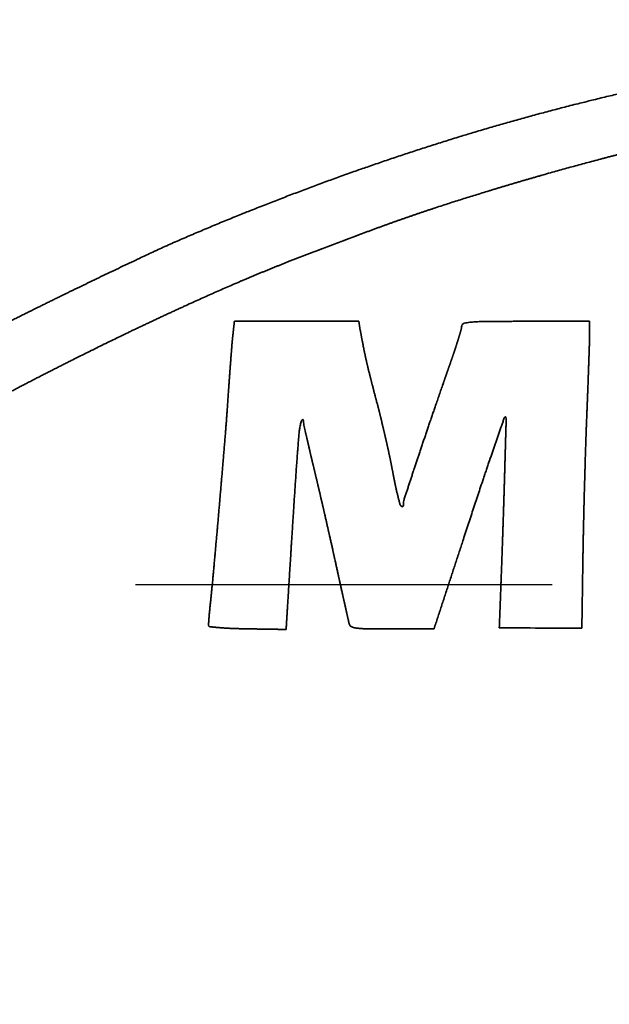
# Model space of a CAD drawing. Extents: x 31 to 8157, y 0 to 5507.
# Drawn here: x 1638 to 1656, y 1438 to 1468 of the extents above; entities that cross this region are included whole.
import ezdxf

# ---------------------------------------------------------------- set-up
doc = ezdxf.new("R2010")
doc.units = 0
doc.header["$LTSCALE"] = 2
doc.header["$MEASUREMENT"] = 0
doc.linetypes.add('HIDDEN', pattern=[9.525, 6.35, -3.175])
doc.layers.add('DANMEN', color=7, linetype='Continuous')

msp = doc.modelspace()

# ---------------------------------------------------------------- linework, layer by layer
at = {"color": 2, "lineweight": 35}
for points, weights, degree, knots in [([(1612.573, 1441.833), (1612.218, 1441.655), (1611.862, 1441.479), (1611.506, 1441.305), (1610.939, 1441.029), (1610.727, 1440.931), (1610.514, 1440.835), (1609.562, 1440.428), (1608.815, 1440.135), (1608.06, 1439.865), (1606.588, 1439.388), (1605.871, 1439.185), (1605.147, 1439.01), (1603.744, 1438.725), (1603.066, 1438.617), (1602.385, 1438.536), (1601.075, 1438.435), (1600.448, 1438.42), (1599.82, 1438.44), (1598.512, 1438.55), (1597.832, 1438.638), (1597.157, 1438.758), (1595.839, 1439.054), (1595.198, 1439.232), (1594.566, 1439.442), (1593.318, 1439.926), (1592.703, 1440.2), (1592.102, 1440.505), (1590.903, 1441.188), (1590.303, 1441.564), (1589.72, 1441.965), (1588.932, 1442.557), (1588.715, 1442.73), (1588.504, 1442.91), (1587.989, 1443.375), (1587.683, 1443.656), (1587.38, 1443.94), (1586.781, 1444.512), (1586.485, 1444.8), (1586.191, 1445.091), (1585.715, 1445.572), (1585.535, 1445.766), (1585.362, 1445.965), (1584.953, 1446.469), (1584.714, 1446.77), (1584.477, 1447.072), (1584.039, 1447.643), (1583.839, 1447.912), (1583.642, 1448.183), (1583.263, 1448.721), (1583.08, 1448.988), (1582.902, 1449.257), (1582.54, 1449.82), (1582.356, 1450.113), (1582.176, 1450.409), (1581.852, 1450.953), (1581.709, 1451.202), (1581.569, 1451.453), (1581.247, 1452.045), (1581.064, 1452.387), (1580.883, 1452.729), (1580.511, 1453.443), (1580.318, 1453.814), (1580.126, 1454.185), (1579.933, 1454.556), (1579.922, 1454.578), (1579.92, 1454.603), (1579.929, 1454.627), (1579.947, 1454.644), (1579.952, 1454.65), (1579.96, 1454.651), (1579.967, 1454.648), (1579.971, 1454.641), (1580.017, 1454.569), (1580.063, 1454.497), (1580.108, 1454.425), (1580.206, 1454.268), (1580.258, 1454.183), (1580.309, 1454.098), (1580.42, 1453.91), (1580.48, 1453.807), (1580.54, 1453.704), (1580.887, 1453.094), (1581.185, 1452.593), (1581.493, 1452.098), (1582.124, 1451.121), (1582.448, 1450.64), (1582.782, 1450.166), (1583.451, 1449.251), (1583.786, 1448.811), (1584.131, 1448.377), (1584.805, 1447.562), (1585.136, 1447.181), (1585.477, 1446.81), (1586.215, 1446.048), (1586.61, 1445.656), (1587.012, 1445.271), (1587.771, 1444.571), (1588.131, 1444.26), (1588.499, 1443.96), (1589.232, 1443.398), (1589.596, 1443.138), (1589.968, 1442.889), (1590.749, 1442.405), (1591.157, 1442.167), (1591.571, 1441.941), (1592.343, 1441.547), (1592.699, 1441.376), (1593.06, 1441.214), (1593.764, 1440.916), (1594.109, 1440.783), (1594.457, 1440.659), (1595.153, 1440.435), (1595.5, 1440.335), (1595.85, 1440.245), (1596.565, 1440.084), (1596.93, 1440.013), (1597.296, 1439.952), (1597.938, 1439.863), (1598.215, 1439.835), (1598.492, 1439.817), (1599.151, 1439.798), (1599.534, 1439.793), (1599.916, 1439.793), (1600.678, 1439.804), (1601.059, 1439.815), (1601.439, 1439.832), (1602.087, 1439.869), (1602.355, 1439.895), (1602.621, 1439.931), (1603.511, 1440.088), (1604.132, 1440.221), (1604.748, 1440.377), (1606, 1440.744), (1606.638, 1440.952), (1607.268, 1441.181), (1608.586, 1441.706), (1609.272, 1442.002), (1609.95, 1442.317), (1611.394, 1443.036), (1612.162, 1443.437), (1612.923, 1443.851), (1614.101, 1444.518), (1614.522, 1444.762), (1614.942, 1445.009), (1615.793, 1445.517), (1616.224, 1445.779), (1616.653, 1446.043), (1617.593, 1446.632), (1618.103, 1446.955), (1618.612, 1447.282), (1619.8, 1448.052), (1620.48, 1448.495), (1621.158, 1448.94), (1622.523, 1449.839), (1623.21, 1450.291), (1623.898, 1450.743), (1624.955, 1451.438), (1625.325, 1451.679), (1625.696, 1451.92), (1626.387, 1452.367), (1626.708, 1452.572), (1627.03, 1452.777), (1627.797, 1453.261), (1628.244, 1453.542), (1628.69, 1453.822), (1629.474, 1454.313), (1629.813, 1454.523), (1630.151, 1454.732), (1630.837, 1455.152), (1631.183, 1455.362), (1631.53, 1455.572), (1632.196, 1455.972), (1632.515, 1456.163), (1632.834, 1456.352), (1633.403, 1456.687), (1633.653, 1456.832), (1633.903, 1456.975), (1634.235, 1457.162), (1634.316, 1457.207), (1634.397, 1457.253), (1634.581, 1457.357), (1634.686, 1457.416), (1634.79, 1457.474), (1635.003, 1457.594), (1635.113, 1457.656), (1635.222, 1457.717), (1635.429, 1457.833), (1635.526, 1457.888), (1635.624, 1457.943), (1636.107, 1458.214), (1636.496, 1458.426), (1636.887, 1458.631), (1637.877, 1459.132), (1638.473, 1459.43), (1639.07, 1459.725), (1640.27, 1460.312), (1640.873, 1460.604), (1641.477, 1460.892), (1642.499, 1461.375), (1642.919, 1461.567), (1643.341, 1461.753), (1645.309, 1462.588), (1646.87, 1463.202), (1648.446, 1463.774), (1651.578, 1464.82), (1653.133, 1465.29), (1654.702, 1465.714), (1657.897, 1466.48), (1659.523, 1466.821), (1661.157, 1467.116), (1664.563, 1467.632), (1666.332, 1467.859), (1668.106, 1468.046), (1670.295, 1468.225), (1670.706, 1468.253), (1671.117, 1468.276), (1672.173, 1468.318), (1672.816, 1468.342), (1673.46, 1468.362), (1674.742, 1468.399), (1675.381, 1468.415), (1676.019, 1468.429), (1677.018, 1468.446), (1677.377, 1468.446), (1677.737, 1468.44), (1678.196, 1468.423), (1678.295, 1468.419), (1678.394, 1468.416), (1678.644, 1468.408), (1678.794, 1468.403), (1678.945, 1468.398), (1679.264, 1468.387), (1679.432, 1468.382), (1679.601, 1468.377), (1679.933, 1468.366), (1680.097, 1468.361), (1680.261, 1468.356), (1680.425, 1468.351)], [0.500130056192, 0.500126394048, 0.500125173334, 0.500126394048, 0.500058035833, 0.500034029047, 0.500058035833, 0.499871886821, 0.499785830364, 0.499871886821, 0.499728922674, 0.499595211502, 0.499728922674, 0.499656154709, 0.499498187548, 0.499656154709, 0.49932048255, 0.49905062467, 0.49932048255, 0.499545187144, 0.499350230794, 0.499545187144, 0.499432888312, 0.499200499019, 0.499432888312, 0.499450809642, 0.499224394125, 0.499450809642, 0.499626338162, 0.499458432152, 0.499626338162, 0.499879617159, 0.499796137482, 0.499879617159, 0.500105284255, 0.500097026943, 0.500105284255, 0.500106142504, 0.500098171275, 0.500106142504, 0.49982328911, 0.499721033417, 0.49982328911, 0.500107080631, 0.50009942211, 0.500107080631, 0.500078211522, 0.500060929965, 0.500078211522, 0.500073016664, 0.500054003487, 0.500073016664, 0.5000924301, 0.500079888069, 0.5000924301, 0.500081290452, 0.500065035206, 0.500081290452, 0.500121558685, 0.500118726182, 0.500121558685, 0.500129921995, 0.500129877263, 0.500129921995, 0.500130056192, 0.451845139653, 0.435750167473, 0.451845139653, 0.500130056192, 0.406344397312, 0.375082511018, 0.406344397312, 0.500130056192, 0.500128687982, 0.500128231912, 0.500128687982, 0.500110162685, 0.500103531517, 0.500110162685, 0.500123124121, 0.500120813431, 0.500123124121, 0.500031320655, 0.49999840881, 0.500031320655, 0.500028076985, 0.499994083916, 0.500028076985, 0.500019552893, 0.49998271846, 0.500019552893, 0.499936685237, 0.499872228252, 0.499936685237, 0.500029315468, 0.499995735226, 0.500029315468, 0.499871977647, 0.499785951465, 0.499871977647, 0.499828881696, 0.499728490197, 0.499828881696, 0.499909617047, 0.499836137331, 0.499909617047, 0.499968138503, 0.499914165939, 0.499968138503, 0.499887230171, 0.499806288164, 0.499887230171, 0.499874604655, 0.499789454143, 0.499874604655, 0.49991233679, 0.499839763656, 0.49991233679, 0.499757346418, 0.499633109827, 0.499757346418, 0.50007232033, 0.500053075042, 0.50007232033, 0.500073038022, 0.500054031966, 0.500073038022, 0.499703842781, 0.499561771645, 0.499703842781, 0.499745221138, 0.499616942786, 0.499745221138, 0.499853189397, 0.499760900466, 0.499853189397, 0.499913877422, 0.499841817832, 0.499913877422, 0.500040496594, 0.500010643395, 0.500040496594, 0.500113710431, 0.500108261844, 0.500113710431, 0.50011676092, 0.500112329163, 0.50011676092, 0.500121861043, 0.500119129327, 0.500121861043, 0.500128590343, 0.500128101727, 0.500128590343, 0.500129996664, 0.500129976821, 0.500129996664, 0.500128220193, 0.500127608194, 0.500128220193, 0.500126644056, 0.500125506677, 0.500126644056, 0.50012953993, 0.500129367843, 0.50012953993, 0.500127428891, 0.500126553123, 0.500127428891, 0.500127703311, 0.500126919017, 0.500127703311, 0.500127492691, 0.50012663819, 0.500127492691, 0.500118777013, 0.500115017286, 0.500118777013, 0.500130050886, 0.500130049117, 0.500130050886, 0.50013005504, 0.500130054656, 0.50013005504, 0.50013005504, 0.500130054656, 0.50013005504, 0.500130053947, 0.500130053199, 0.500130053947, 0.50007077353, 0.500051012643, 0.50007077353, 0.500124396536, 0.500122509984, 0.500124396536, 0.500124254333, 0.500122320379, 0.500124254333, 0.500080048187, 0.500063378852, 0.500080048187, 0.499934279668, 0.499869020827, 0.499934279668, 0.49989370568, 0.499814922176, 0.49989370568, 0.499905293965, 0.499830373222, 0.499905293965, 0.4999836336, 0.49993482607, 0.4999836336, 0.500075780605, 0.500057688743, 0.500075780605, 0.500125800677, 0.500124382172, 0.500125800677, 0.500126315135, 0.500125068116, 0.500126315135, 0.500038748532, 0.500008312645, 0.500038748532, 0.500129765032, 0.500129667979, 0.500129765032, 0.500130029505, 0.500130020609, 0.500130029505, 0.500130029273, 0.5001300203, 0.500130029273, 0.500130024432, 0.500130013845, 0.500130024432, 0.500130056192], 4, [0, 0, 0, 0, 0, 0.013034, 0.013034, 0.013034, 0.020699, 0.020699, 0.020699, 0.047019, 0.047019, 0.047019, 0.071454, 0.071454, 0.071454, 0.09393, 0.09393, 0.09393, 0.114452, 0.114452, 0.114452, 0.13684, 0.13684, 0.13684, 0.158553, 0.158553, 0.158553, 0.180483, 0.180483, 0.180483, 0.203509, 0.203509, 0.203509, 0.212543, 0.212543, 0.212543, 0.226056, 0.226056, 0.226056, 0.239496, 0.239496, 0.239496, 0.248081, 0.248081, 0.248081, 0.260572, 0.260572, 0.260572, 0.271469, 0.271469, 0.271469, 0.281963, 0.281963, 0.281963, 0.293211, 0.293211, 0.293211, 0.302543, 0.302543, 0.302543, 0.315126, 0.315126, 0.315126, 0.328708, 0.328708, 0.328708, 0.328708, 0.32943, 0.32943, 0.32943, 0.32943, 0.329612, 0.329612, 0.329612, 0.329612, 0.331647, 0.331647, 0.331647, 0.334022, 0.334022, 0.334022, 0.336858, 0.336858, 0.336858, 0.350759, 0.350759, 0.350759, 0.364582, 0.364582, 0.364582, 0.377777, 0.377777, 0.377777, 0.38979, 0.38979, 0.38979, 0.40305, 0.40305, 0.40305, 0.414367, 0.414367, 0.414367, 0.425017, 0.425017, 0.425017, 0.436231, 0.436231, 0.436231, 0.445631, 0.445631, 0.445631, 0.454412, 0.454412, 0.454412, 0.462996, 0.462996, 0.462996, 0.471808, 0.471808, 0.471808, 0.478394, 0.478394, 0.478394, 0.487462, 0.487462, 0.487462, 0.496483, 0.496483, 0.496483, 0.502856, 0.502856, 0.502856, 0.517888, 0.517888, 0.517888, 0.53376, 0.53376, 0.53376, 0.551438, 0.551438, 0.551438, 0.571929, 0.571929, 0.571929, 0.583448, 0.583448, 0.583448, 0.595369, 0.595369, 0.595369, 0.609666, 0.609666, 0.609666, 0.628854, 0.628854, 0.628854, 0.648312, 0.648312, 0.648312, 0.658768, 0.658768, 0.658768, 0.667778, 0.667778, 0.667778, 0.680243, 0.680243, 0.680243, 0.689658, 0.689658, 0.689658, 0.699247, 0.699247, 0.699247, 0.708028, 0.708028, 0.708028, 0.714855, 0.714855, 0.714855, 0.717044, 0.717044, 0.717044, 0.719872, 0.719872, 0.719872, 0.722837, 0.722837, 0.722837, 0.72548, 0.72548, 0.72548, 0.735942, 0.735942, 0.735942, 0.751695, 0.751695, 0.751695, 0.76753, 0.76753, 0.76753, 0.778434, 0.778434, 0.778434, 0.818062, 0.818062, 0.818062, 0.856448, 0.856448, 0.856448, 0.89566, 0.89566, 0.89566, 0.937765, 0.937765, 0.937765, 0.947491, 0.947491, 0.947491, 0.962692, 0.962692, 0.962692, 0.977766, 0.977766, 0.977766, 0.986257, 0.986257, 0.986257, 0.988598, 0.988598, 0.988598, 0.99215, 0.99215, 0.99215, 0.996131, 0.996131, 0.996131, 1, 1, 1, 1, 1]), ([(1680.425, 1468.351), (1681.757, 1468.31), (1683.087, 1468.241), (1684.416, 1468.143), (1687.227, 1467.876), (1688.71, 1467.711), (1690.19, 1467.524), (1693.149, 1467.105), (1694.626, 1466.872), (1696.1, 1466.616), (1698.891, 1466.089), (1700.207, 1465.811), (1701.517, 1465.506), (1703.196, 1465.077), (1703.572, 1464.981), (1703.948, 1464.884), (1704.33, 1464.785), (1704.337, 1464.78), (1704.34, 1464.772), (1704.34, 1464.759), (1704.337, 1464.751), (1704.33, 1464.747), (1704.284, 1464.735), (1704.242, 1464.73), (1704.201, 1464.732), (1704.16, 1464.739), (1703.712, 1464.819), (1703.265, 1464.898), (1702.817, 1464.978), (1702.057, 1465.115), (1701.744, 1465.169), (1701.43, 1465.223), (1700.789, 1465.328), (1700.461, 1465.381), (1700.132, 1465.432), (1699.419, 1465.541), (1699.035, 1465.598), (1698.65, 1465.653), (1697.774, 1465.777), (1697.283, 1465.846), (1696.791, 1465.914), (1694.525, 1466.223), (1692.746, 1466.431), (1690.964, 1466.603), (1687.372, 1466.88), (1685.563, 1466.985), (1683.753, 1467.056), (1680.21, 1467.127), (1678.477, 1467.128), (1676.745, 1467.095), (1673.463, 1466.968), (1671.913, 1466.866), (1670.367, 1466.722), (1668.691, 1466.519), (1668.556, 1466.503), (1668.421, 1466.486), (1668.152, 1466.454), (1668.018, 1466.438), (1667.884, 1466.423), (1667.633, 1466.393), (1667.517, 1466.38), (1667.4, 1466.366), (1667.214, 1466.344), (1667.144, 1466.336), (1667.075, 1466.329), (1666.797, 1466.298), (1666.589, 1466.273), (1666.381, 1466.245), (1665.806, 1466.158), (1665.439, 1466.102), (1665.072, 1466.045), (1664.317, 1465.925), (1663.928, 1465.862), (1663.54, 1465.798), (1662.834, 1465.679), (1662.517, 1465.624), (1662.2, 1465.567), (1661.059, 1465.355), (1660.237, 1465.188), (1659.418, 1465.009), (1657.72, 1464.608), (1656.84, 1464.389), (1655.963, 1464.158), (1654.229, 1463.679), (1653.372, 1463.43), (1652.518, 1463.17), (1650.913, 1462.659), (1650.162, 1462.405), (1649.416, 1462.138), (1648.608, 1461.831), (1648.54, 1461.805), (1648.473, 1461.78), (1648.313, 1461.719), (1648.221, 1461.684), (1648.13, 1461.65), (1647.939, 1461.577), (1647.84, 1461.54), (1647.741, 1461.503), (1647.551, 1461.431), (1647.46, 1461.396), (1647.369, 1461.362), (1646.513, 1461.038), (1645.754, 1460.733), (1645, 1460.414), (1643.384, 1459.692), (1642.519, 1459.292), (1641.659, 1458.882), (1639.894, 1458.013), (1638.99, 1457.555), (1638.091, 1457.086), (1636.313, 1456.131), (1635.434, 1455.645), (1634.561, 1455.148), (1633.208, 1454.356), (1632.724, 1454.069), (1632.241, 1453.779), (1631.153, 1453.118), (1630.547, 1452.747), (1629.941, 1452.375), (1628.72, 1451.618), (1628.104, 1451.234), (1627.489, 1450.848), (1626.353, 1450.132), (1625.834, 1449.801), (1625.316, 1449.467), (1624.141, 1448.704), (1623.482, 1448.279), (1622.821, 1447.857), (1621.479, 1447.009), (1620.798, 1446.582), (1620.115, 1446.158), (1618.802, 1445.35), (1618.172, 1444.966), (1617.54, 1444.584), (1616.412, 1443.909), (1615.916, 1443.618), (1615.417, 1443.331), (1614.689, 1442.921), (1614.461, 1442.796), (1614.232, 1442.674), (1613.645, 1442.373), (1613.288, 1442.192), (1612.931, 1442.011), (1612.573, 1441.833)], [0.500130056192, 0.5, 0.499956647936, 0.5, 0.500063945736, 0.500041908917, 0.500063945736, 0.500064164017, 0.500042199958, 0.500064164017, 0.500005377011, 0.499963817284, 0.500005377011, 0.500129815311, 0.500129735018, 0.500129815311, 0.500130056192, 0.485437355126, 0.500130056192, 0.500130056192, 0.485437355126, 0.500130056192, 0.494503250942, 0.492627649192, 0.494503250942, 0.500130056192, 0.500129958042, 0.500129925325, 0.500129958042, 0.500123728502, 0.500121619272, 0.500123728502, 0.500125203365, 0.500123585755, 0.500125203365, 0.500126791352, 0.500125703072, 0.500126791352, 0.500129278486, 0.500129019251, 0.500129278486, 0.500022344214, 0.499986440222, 0.500022344214, 0.500029428972, 0.499995886565, 0.500029428972, 0.500021888825, 0.499985833036, 0.500021888825, 0.499921702712, 0.499852251552, 0.499921702712, 0.50012997253, 0.500129944642, 0.50012997253, 0.500129969225, 0.500129940236, 0.500129969225, 0.500129974563, 0.500129947353, 0.500129974563, 0.500128557626, 0.500128058104, 0.500128557626, 0.500078211522, 0.500060929965, 0.500078211522, 0.500127902829, 0.500127185041, 0.500127902829, 0.50012733872, 0.500126432895, 0.50012733872, 0.50012118357, 0.500118226029, 0.50012118357, 0.500057831677, 0.500033756839, 0.500057831677, 0.500084999502, 0.500069980605, 0.500084999502, 0.500084016445, 0.500068669862, 0.500084016445, 0.500036696893, 0.500005577126, 0.500036696893, 0.50013005014, 0.500130048123, 0.50013005014, 0.500130055179, 0.500130054842, 0.500130055179, 0.500130055224, 0.500130054901, 0.500130055224, 0.500130054624, 0.500130054101, 0.500130054624, 0.500022901124, 0.499987182768, 0.500022901124, 0.500086896642, 0.500072510126, 0.500086896642, 0.500090612965, 0.500077465222, 0.500090612965, 0.500088379506, 0.500074487277, 0.500088379506, 0.500121367972, 0.500118471898, 0.500121367972, 0.500127854827, 0.500127121039, 0.500127854827, 0.500127865307, 0.500127135012, 0.500127865307, 0.500124244108, 0.500122306746, 0.500124244108, 0.500124899644, 0.500123180794, 0.500124899644, 0.500125590999, 0.500124102601, 0.500125590999, 0.500125212707, 0.500123598212, 0.500125212707, 0.500109088806, 0.500102099677, 0.500109088806, 0.500082487841, 0.500066631724, 0.500082487841, 0.500126036567, 0.500124696691, 0.500126036567, 0.500130056192], 4, [0, 0, 0, 0, 0, 0.044131, 0.044131, 0.044131, 0.093547, 0.093547, 0.093547, 0.143088, 0.143088, 0.143088, 0.187606, 0.187606, 0.187606, 0.200464, 0.200464, 0.200464, 0.200681, 0.200681, 0.200681, 0.200898, 0.200898, 0.200898, 0.202257, 0.202257, 0.202257, 0.202257, 0.217137, 0.217137, 0.217137, 0.227544, 0.227544, 0.227544, 0.238423, 0.238423, 0.238423, 0.251151, 0.251151, 0.251151, 0.267387, 0.267387, 0.267387, 0.326005, 0.326005, 0.326005, 0.385279, 0.385279, 0.385279, 0.441958, 0.441958, 0.441958, 0.49273, 0.49273, 0.49273, 0.497174, 0.497174, 0.497174, 0.501589, 0.501589, 0.501589, 0.505427, 0.505427, 0.505427, 0.507714, 0.507714, 0.507714, 0.514573, 0.514573, 0.514573, 0.526716, 0.526716, 0.526716, 0.539581, 0.539581, 0.539581, 0.550117, 0.550117, 0.550117, 0.577521, 0.577521, 0.577521, 0.607168, 0.607168, 0.607168, 0.63633, 0.63633, 0.63633, 0.662231, 0.662231, 0.662231, 0.66459, 0.66459, 0.66459, 0.667801, 0.667801, 0.667801, 0.671253, 0.671253, 0.671253, 0.674437, 0.674437, 0.674437, 0.701163, 0.701163, 0.701163, 0.732294, 0.732294, 0.732294, 0.765411, 0.765411, 0.765411, 0.798223, 0.798223, 0.798223, 0.816615, 0.816615, 0.816615, 0.839825, 0.839825, 0.839825, 0.863543, 0.863543, 0.863543, 0.883671, 0.883671, 0.883671, 0.909293, 0.909293, 0.909293, 0.935536, 0.935536, 0.935536, 0.959651, 0.959651, 0.959651, 0.978453, 0.978453, 0.978453, 0.986932, 0.986932, 0.986932, 1, 1, 1, 1, 1]), ([(1646.539, 1449.861), (1646.147, 1449.867), (1645.755, 1449.873), (1645.204, 1449.882), (1645.044, 1449.886), (1644.76, 1449.897), (1644.635, 1449.905), (1644.411, 1449.924), (1644.313, 1449.934), (1644.214, 1449.945), (1644.194, 1449.947), (1644.18, 1449.961), (1644.178, 1449.981), (1644.175, 1450), (1644.175, 1450.018), (1644.179, 1450.088), (1644.183, 1450.139), (1644.191, 1450.251), (1644.196, 1450.312), (1644.208, 1450.439), (1644.215, 1450.506), (1644.265, 1450.976), (1644.304, 1451.379), (1644.4, 1452.45), (1644.459, 1453.117), (1644.574, 1454.452), (1644.63, 1455.12), (1644.718, 1456.194), (1644.748, 1456.601), (1644.787, 1457.192), (1644.8, 1457.375), (1644.826, 1457.738), (1644.839, 1457.917), (1644.865, 1458.248), (1644.877, 1458.401), (1644.896, 1458.639), (1644.904, 1458.723), (1644.93, 1458.955), (1644.946, 1459.103), (1644.962, 1459.252)], [0.500015351341, 0.500015351341, 0.500015351341, 0.499992785329, 0.499992785329, 0.499922676259, 0.499922676259, 0.499989592441, 0.499989592441, 0.500015351341, 0.427235884144, 0.427235884144, 0.500015351341, 0.498735774002, 0.498735774002, 0.500008732002, 0.500008732002, 0.500002415178, 0.500002415178, 0.500008029465, 0.500008029465, 0.500004774991, 0.500004774991, 0.500014730505, 0.500014730505, 0.500014727929, 0.500014727929, 0.500005038857, 0.500005038857, 0.500014301293, 0.500014301293, 0.500014112792, 0.500014112792, 0.500014259042, 0.500014259042, 0.499985674694, 0.499985674694, 0.500015351341, 0.500015351341, 0.500015351341], 3, [0, 0, 0, 0, 0.114109, 0.114109, 0.160482, 0.160482, 0.196969, 0.196969, 0.225794, 0.225794, 0.225794, 0.230811, 0.230811, 0.230811, 0.235398, 0.235398, 0.24809, 0.24809, 0.26325, 0.26325, 0.279923, 0.279923, 0.380399, 0.380399, 0.546526, 0.546526, 0.712724, 0.712724, 0.813861, 0.813861, 0.859538, 0.859538, 0.903976, 0.903976, 0.942052, 0.942052, 0.963039, 0.963039, 1, 1, 1, 1]), ([(1648.8, 1458.976), (1648.83, 1458.808), (1648.861, 1458.641), (1648.924, 1458.322), (1648.956, 1458.172), (1649.03, 1457.849), (1649.072, 1457.678), (1649.176, 1457.27), (1649.237, 1457.033), (1649.345, 1456.627), (1649.388, 1456.458), (1649.477, 1456.093), (1649.523, 1455.898), (1649.611, 1455.514), (1649.653, 1455.324), (1649.726, 1454.983), (1649.756, 1454.831), (1649.808, 1454.553), (1649.833, 1454.427), (1649.882, 1454.189), (1649.907, 1454.079), (1649.956, 1453.876), (1649.98, 1453.783), (1650.004, 1453.691), (1650.01, 1453.666), (1650.023, 1453.644), (1650.04, 1453.625), (1650.049, 1453.616), (1650.059, 1453.608), (1650.07, 1453.601), (1650.078, 1453.597), (1650.087, 1453.597), (1650.094, 1453.602), (1650.103, 1453.608), (1650.108, 1453.617), (1650.11, 1453.627), (1650.113, 1453.643), (1650.114, 1453.66), (1650.114, 1453.676), (1650.114, 1453.734), (1650.123, 1453.791), (1650.141, 1453.845), (1650.277, 1454.257), (1650.413, 1454.668), (1650.702, 1455.54), (1650.858, 1456), (1651.19, 1456.967), (1651.366, 1457.475), (1651.589, 1458.109), (1651.633, 1458.237), (1651.714, 1458.481), (1651.751, 1458.596), (1651.817, 1458.81), (1651.846, 1458.908), (1651.874, 1459.005), (1651.884, 1459.037), (1651.889, 1459.07), (1651.889, 1459.103), (1651.89, 1459.145), (1651.916, 1459.178), (1651.956, 1459.189), (1652.033, 1459.209), (1652.112, 1459.223), (1652.192, 1459.229), (1652.347, 1459.241), (1652.503, 1459.247), (1653.053, 1459.25), (1653.446, 1459.252), (1654.489, 1459.252), (1655.138, 1459.252), (1655.787, 1459.252)], [0.500015351341, 0.499994882887, 0.499994882887, 0.499978251199, 0.499978251199, 0.499990528567, 0.499990528567, 0.500011713318, 0.500011713318, 0.499997717633, 0.499997717633, 0.500007485042, 0.500007485042, 0.500007374737, 0.500007374737, 0.499984660994, 0.499984660994, 0.499995140642, 0.499995140642, 0.499972664761, 0.499972664761, 0.500001779104, 0.500001779104, 0.500015351341, 0.49000266994, 0.49000266994, 0.500015351341, 0.49592239181, 0.49592239181, 0.500015351341, 0.450185684319, 0.450185684319, 0.500015351341, 0.474252847955, 0.474252847955, 0.500015351341, 0.498645897246, 0.498645897246, 0.500015351341, 0.495815196225, 0.495815196225, 0.500015351341, 0.50001501998, 0.50001501998, 0.500011164548, 0.500011164548, 0.500013064675, 0.500013064675, 0.500003791922, 0.500003791922, 0.499993561991, 0.499993561991, 0.500005825584, 0.500005825584, 0.500015351341, 0.497122810541, 0.497122810541, 0.500015351341, 0.433110451436, 0.433110451436, 0.500015351341, 0.498577349447, 0.498577349447, 0.500015351341, 0.49981317187, 0.49981317187, 0.500013768175, 0.500013768175, 0.500015351341, 0.500015351341, 0.500015351341], 3, [0, 0, 0, 0, 0.039022, 0.039022, 0.074349, 0.074349, 0.114673, 0.114673, 0.170771, 0.170771, 0.210814, 0.210814, 0.256658, 0.256658, 0.301111, 0.301111, 0.336492, 0.336492, 0.365961, 0.365961, 0.391959, 0.391959, 0.413777, 0.413777, 0.413777, 0.419478, 0.419478, 0.419478, 0.42239, 0.42239, 0.42239, 0.42415, 0.42415, 0.42415, 0.426071, 0.426071, 0.426071, 0.429231, 0.429231, 0.429231, 0.440048, 0.440048, 0.440048, 0.521434, 0.521434, 0.612637, 0.612637, 0.713543, 0.713543, 0.738942, 0.738942, 0.761784, 0.761784, 0.780914, 0.780914, 0.780914, 0.78712, 0.78712, 0.78712, 0.79386, 0.79386, 0.79386, 0.806741, 0.806741, 0.806741, 0.83189, 0.83189, 0.895343, 0.895343, 1, 1, 1, 1]), ([(1655.787, 1459.252), (1655.787, 1459.123), (1655.787, 1458.995), (1655.787, 1458.785), (1655.786, 1458.703), (1655.777, 1458.412), (1655.77, 1458.203), (1655.754, 1457.745), (1655.745, 1457.495), (1655.726, 1456.975), (1655.715, 1456.704), (1655.691, 1456.118), (1655.68, 1455.802), (1655.657, 1455.1), (1655.646, 1454.713), (1655.624, 1453.933), (1655.614, 1453.54), (1655.598, 1452.812), (1655.591, 1452.476), (1655.574, 1451.392), (1655.563, 1450.644), (1655.551, 1449.896)], [0.500015351341, 0.500015351341, 0.500015351341, 0.499974365081, 0.499974365081, 0.500015039427, 0.500015039427, 0.500014813722, 0.500014813722, 0.500015026528, 0.500015026528, 0.500012402857, 0.500012402857, 0.500014468114, 0.500014468114, 0.500014474242, 0.500014474242, 0.500013123557, 0.500013123557, 0.500015351341, 0.500015351341, 0.500015351341], 3, [0, 0, 0, 0, 0.041062, 0.041062, 0.067442, 0.067442, 0.134441, 0.134441, 0.214361, 0.214361, 0.301307, 0.301307, 0.402496, 0.402496, 0.526537, 0.526537, 0.652528, 0.652528, 0.760243, 0.760243, 1, 1, 1, 1]), ([(1651.047, 1449.881), (1650.624, 1449.879), (1650.201, 1449.878), (1649.539, 1449.876), (1649.299, 1449.876), (1648.947, 1449.88), (1648.835, 1449.886), (1648.724, 1449.897), (1648.662, 1449.904), (1648.602, 1449.916), (1648.543, 1449.936), (1648.507, 1449.948), (1648.48, 1449.975), (1648.469, 1450.011), (1648.459, 1450.045), (1648.45, 1450.079), (1648.404, 1450.282), (1648.366, 1450.451), (1648.284, 1450.816), (1648.24, 1451.013), (1648.147, 1451.435), (1648.097, 1451.66), (1647.993, 1452.137), (1647.937, 1452.389), (1647.818, 1452.917), (1647.755, 1453.195), (1647.631, 1453.734), (1647.571, 1453.995), (1647.463, 1454.454), (1647.416, 1454.652), (1647.329, 1455.01), (1647.29, 1455.17), (1647.219, 1455.476), (1647.186, 1455.621), (1647.126, 1455.887), (1647.1, 1456.009), (1647.066, 1456.169), (1647.061, 1456.207), (1647.059, 1456.246), (1647.058, 1456.258), (1647.054, 1456.269), (1647.048, 1456.279), (1647.044, 1456.285), (1647.036, 1456.285), (1647.032, 1456.278), (1647.021, 1456.261), (1647.013, 1456.243), (1647.007, 1456.224), (1646.997, 1456.189), (1646.988, 1456.154), (1646.955, 1456.015), (1646.939, 1455.911), (1646.905, 1455.504), (1646.882, 1455.204), (1646.826, 1454.424), (1646.794, 1453.945), (1646.706, 1452.552), (1646.649, 1451.639), (1646.574, 1450.437), (1646.556, 1450.149), (1646.539, 1449.861)], [0.500015351341, 0.500015351341, 0.500015351341, 0.500009287039, 0.500009287039, 0.499649938693, 0.499649938693, 0.500015351341, 0.498061738774, 0.498061738774, 0.500015351341, 0.462367531875, 0.462367531875, 0.500015351341, 0.49981495504, 0.49981495504, 0.500015257087, 0.500015257087, 0.500014855963, 0.500014855963, 0.500015125518, 0.500015125518, 0.500013968901, 0.500013968901, 0.500014588051, 0.500014588051, 0.500014572277, 0.500014572277, 0.500011356106, 0.500011356106, 0.500011879569, 0.500011879569, 0.500008719392, 0.500008719392, 0.500012721806, 0.500012721806, 0.499017427612, 0.499017427612, 0.500015351341, 0.488943798961, 0.488943798961, 0.500015351341, 0.345108817379, 0.345108817379, 0.500015351341, 0.496900160235, 0.496900160235, 0.500015351341, 0.499900541339, 0.499900541339, 0.499082974498, 0.499082974498, 0.500011016236, 0.500011016236, 0.500012306748, 0.500012306748, 0.500015263492, 0.500015263492, 0.500015351341, 0.500015351341, 0.500015351341], 3, [0, 0, 0, 0, 0.101408, 0.101408, 0.158969, 0.158969, 0.185836, 0.185836, 0.185836, 0.20066, 0.20066, 0.20066, 0.209011, 0.209011, 0.209011, 0.21683, 0.21683, 0.254942, 0.254942, 0.299539, 0.299539, 0.350417, 0.350417, 0.407281, 0.407281, 0.470083, 0.470083, 0.529336, 0.529336, 0.574175, 0.574175, 0.610697, 0.610697, 0.64347, 0.64347, 0.671011, 0.671011, 0.679513, 0.679513, 0.679513, 0.682035, 0.682035, 0.682035, 0.683222, 0.683222, 0.683222, 0.686182, 0.686182, 0.686182, 0.691534, 0.691534, 0.7072, 0.7072, 0.751634, 0.751634, 0.822465, 0.822465, 0.957448, 0.957448, 1, 1, 1, 1]), ([(1653.035, 1449.912), (1653.039, 1449.994), (1653.042, 1450.076), (1653.075, 1450.935), (1653.104, 1451.712), (1653.155, 1453.155), (1653.176, 1453.82), (1653.212, 1455.084), (1653.229, 1455.683), (1653.246, 1456.282), (1653.246, 1456.305), (1653.238, 1456.326), (1653.222, 1456.342), (1653.213, 1456.351), (1653.2, 1456.348), (1653.196, 1456.336), (1653.09, 1456.03), (1652.984, 1455.724), (1652.758, 1455.071), (1652.64, 1454.725), (1652.386, 1453.963), (1652.248, 1453.548), (1651.757, 1452.049), (1651.402, 1450.965), (1651.047, 1449.881)], [0.500015351341, 0.500015351341, 0.500015351341, 0.500014669906, 0.500014669906, 0.500013623225, 0.500013623225, 0.500015338273, 0.500015338273, 0.500015351341, 0.472826212773, 0.472826212773, 0.500015351341, 0.343657343012, 0.343657343012, 0.500015351341, 0.500015294106, 0.500015294106, 0.500011029825, 0.500011029825, 0.500013835255, 0.500013835255, 0.500015351341, 0.500015351341, 0.500015351341], 3, [0, 0, 0, 0, 0.022612, 0.022612, 0.236996, 0.236996, 0.420343, 0.420343, 0.585519, 0.585519, 0.585519, 0.591474, 0.591474, 0.591474, 0.593761, 0.593761, 0.593761, 0.651811, 0.651811, 0.717404, 0.717404, 0.79565, 0.79565, 1, 1, 1, 1])]:
    msp.add_rational_spline(points, weights, degree=degree, knots=knots, dxfattribs=at)
for points in [[(1644.962, 1459.252), (1645.594, 1459.252), (1646.225, 1459.252), (1647.489, 1459.252), (1648.12, 1459.252), (1648.752, 1459.252)], [(1655.551, 1449.896), (1655.132, 1449.899), (1654.713, 1449.901), (1653.874, 1449.907), (1653.455, 1449.909), (1653.035, 1449.912)]]:
    msp.add_open_spline(points, degree=3, knots=[0, 0, 0, 0, 0.5, 0.5, 1, 1, 1, 1], dxfattribs=at)
msp.add_open_spline([(1648.752, 1459.252), (1648.768, 1459.16), (1648.784, 1459.068), (1648.8, 1458.976)], degree=3, dxfattribs=at)
at = {"layer": 'DANMEN', "color": 4, "linetype": 'HIDDEN'}
msp.add_line((2035.644, 1451.222), (1490.644, 1451.222), dxfattribs=at)

doc.saveas('drawing.dxf')
